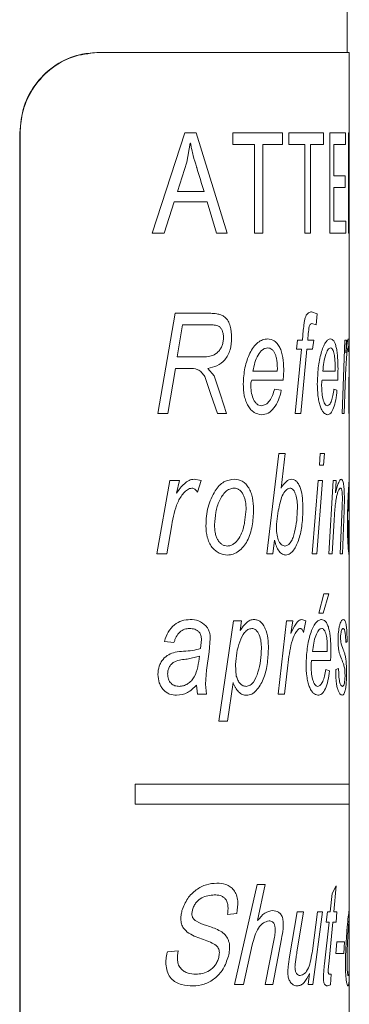
# Model space of a CAD drawing. Units: millimetres. Extents: x -613 to 905, y -931 to 1181.
# Drawn here: x 68 to 76, y -223 to -198 of the extents above; entities that cross this region are included whole.
import ezdxf

# ---------------------------------------------------------------- set-up
doc = ezdxf.new("R2010")
doc.units = ezdxf.units.MM

msp = doc.modelspace()

# ---------------------------------------------------------------- linework, layer by layer
at = {"color": 7, "linetype": 'Continuous', "lineweight": 18}
for p, q in [((75.745, -199.274), (75.745, -114.343)), ((69.499, -199.274), (69.509, -199.274)), ((69.509, -199.274), (75.795, -199.274)), ((75.795, -201.786), (75.795, -199.274)), ((67.591, -201.274), (67.581, -201.274)), ((67.581, -237.274), (67.581, -201.274)), ((67.591, -237.274), (67.591, -201.274)), ((70.884, -203.774), (71.696, -201.274)), ((71.696, -201.274), (71.979, -201.274)), ((71.979, -201.274), (72.755, -203.774)), ((72.894, -201.566), (72.894, -201.274)), ((72.894, -201.274), (74.127, -201.274)), ((74.127, -201.274), (74.127, -201.566)), ((74.289, -201.566), (74.289, -201.274)), ((74.289, -201.274), (75.152, -201.274)), ((75.152, -201.274), (75.152, -201.566)), ((75.314, -201.274), (75.703, -201.274)), ((75.314, -203.774), (75.314, -201.274)), ((75.703, -201.274), (75.703, -201.566)), ((75.772, -201.274), (75.789, -201.274)), ((75.772, -203.774), (75.772, -201.274)), ((75.789, -201.274), (75.78, -201.786)), ((71.831, -201.535), (71.747, -202.004)), ((71.831, -201.535), (71.837, -201.535)), ((72.894, -201.566), (73.435, -201.566)), ((73.435, -203.774), (73.435, -201.566)), ((73.638, -201.566), (73.638, -203.774)), ((73.638, -201.566), (74.127, -201.566)), ((74.289, -201.566), (74.684, -201.566)), ((74.684, -203.774), (74.684, -201.566)), ((74.826, -201.566), (74.826, -203.774)), ((74.826, -201.566), (75.152, -201.566)), ((75.407, -201.566), (75.407, -202.345)), ((75.407, -201.566), (75.703, -201.566)), ((75.779, -202.364), (75.789, -201.825)), ((75.789, -201.825), (75.789, -203.774)), ((75.789, -201.825), (75.789, -201.825)), ((75.795, -202.364), (75.795, -201.786)), ((71.747, -202.004), (71.516, -202.735)), ((75.407, -202.345), (75.69, -202.345)), ((75.69, -202.345), (75.69, -202.638)), ((75.795, -206.447), (75.795, -202.364)), ((71.516, -202.735), (72.174, -202.735)), ((75.407, -202.638), (75.407, -203.482)), ((75.407, -202.638), (75.69, -202.638)), ((71.433, -202.995), (71.18, -203.774)), ((71.433, -202.995), (72.253, -202.995)), ((72.483, -203.774), (72.253, -202.995)), ((75.407, -203.482), (75.712, -203.482)), ((75.712, -203.482), (75.712, -203.774)), ((70.884, -203.774), (71.18, -203.774)), ((72.483, -203.774), (72.755, -203.774)), ((73.435, -203.774), (73.638, -203.774)), ((74.684, -203.774), (74.826, -203.774)), ((75.314, -203.774), (75.712, -203.774)), ((75.772, -203.774), (75.789, -203.774)), ((71.026, -208.274), (71.452, -205.774)), ((71.452, -205.774), (72.274, -205.774)), ((74.856, -205.742), (74.992, -205.793)), ((74.992, -205.793), (74.97, -206.06)), ((71.641, -206.062), (71.509, -206.864)), ((71.641, -206.062), (72.309, -206.062)), ((74.97, -206.06), (74.865, -206.03)), ((74.626, -206.447), (74.649, -206.199)), ((74.773, -206.284), (74.759, -206.447)), ((74.477, -206.671), (74.508, -206.447)), ((74.508, -206.447), (74.626, -206.447)), ((74.759, -206.447), (74.908, -206.447)), ((74.908, -206.447), (74.881, -206.671)), ((75.621, -208.274), (75.684, -206.447)), ((75.684, -206.447), (75.723, -206.447)), ((75.723, -206.447), (75.712, -206.761)), ((75.767, -206.415), (75.781, -206.447)), ((75.781, -206.447), (75.774, -206.736)), ((75.785, -208.274), (75.794, -206.447)), ((75.794, -206.447), (75.795, -206.447)), ((75.795, -207.502), (75.795, -206.447)), ((74.445, -208.274), (74.6, -206.671)), ((74.477, -206.671), (74.6, -206.671)), ((74.734, -206.671), (74.587, -208.274)), ((74.734, -206.671), (74.881, -206.671)), ((71.509, -206.864), (71.899, -206.864)), ((71.899, -206.864), (72.24, -206.864)), ((71.46, -207.152), (71.272, -208.274)), ((71.46, -207.152), (71.795, -207.152)), ((72.27, -207.152), (72.425, -207.339)), ((73.393, -207.216), (74.001, -207.216)), ((74.001, -207.216), (74.002, -207.144)), ((75.134, -207.216), (75.442, -207.216)), ((75.442, -207.216), (75.443, -207.144)), ((72.348, -207.798), (72.194, -207.351)), ((72.425, -207.339), (72.584, -207.81)), ((73.362, -207.441), (74.148, -207.441)), ((75.117, -207.441), (75.508, -207.441)), ((75.795, -207.502), (75.794, -208.274)), ((75.795, -209.917), (75.795, -207.502)), ((73.934, -207.665), (74.101, -207.697)), ((75.411, -207.665), (75.488, -207.697)), ((75.693, -207.557), (75.671, -208.274)), ((72.51, -208.274), (72.348, -207.798)), ((72.584, -207.81), (72.737, -208.274)), ((71.026, -208.274), (71.272, -208.274)), ((72.51, -208.274), (72.737, -208.274)), ((74.445, -208.274), (74.587, -208.274)), ((75.621, -208.274), (75.671, -208.274)), ((75.785, -208.274), (75.794, -208.274)), ((73.737, -211.774), (74.035, -209.274)), ((74.035, -209.274), (74.195, -209.274)), ((74.195, -209.274), (74.093, -210.135)), ((75.049, -209.562), (75.071, -209.274)), ((75.071, -209.274), (75.175, -209.274)), ((75.175, -209.274), (75.155, -209.562)), ((75.049, -209.562), (75.155, -209.562)), ((70.999, -211.774), (71.32, -209.947)), ((71.32, -209.947), (71.56, -209.947)), ((71.56, -209.947), (71.489, -210.261)), ((71.931, -209.915), (72.105, -209.947)), ((72.105, -209.947), (72.008, -210.236)), ((74.87, -211.774), (75.019, -209.947)), ((75.127, -209.947), (74.988, -211.774)), ((75.019, -209.947), (75.127, -209.947)), ((75.283, -211.774), (75.393, -209.947)), ((75.393, -209.947), (75.47, -209.947)), ((75.47, -209.947), (75.454, -210.258)), ((75.795, -210.14), (75.795, -209.915)), ((75.795, -210.716), (75.795, -210.139)), ((75.616, -210.6), (75.622, -210.347)), ((75.672, -210.38), (75.665, -210.693)), ((73.187, -210.996), (73.223, -210.666)), ((74.025, -210.703), (73.984, -211.034)), ((75.567, -211.774), (75.616, -210.6)), ((75.665, -210.693), (75.624, -211.774)), ((75.777, -210.716), (75.795, -210.716)), ((75.795, -210.941), (75.795, -210.716)), ((75.418, -210.939), (75.371, -211.774)), ((75.774, -210.941), (75.795, -210.941)), ((75.795, -211.497), (75.795, -210.941)), ((71.37, -211.057), (71.245, -211.774)), ((73.984, -211.034), (73.977, -211.089)), ((73.934, -211.437), (73.891, -211.774)), ((75.795, -211.767), (75.795, -211.497)), ((70.999, -211.774), (71.245, -211.774)), ((73.737, -211.774), (73.891, -211.774)), ((74.87, -211.774), (74.988, -211.774)), ((75.283, -211.774), (75.371, -211.774)), ((75.567, -211.774), (75.624, -211.774)), ((75.795, -211.767), (75.791, -211.806)), ((75.795, -217.524), (75.795, -211.767)), ((75.035, -213.255), (75.162, -212.774)), ((75.288, -212.774), (75.14, -213.255)), ((75.162, -212.774), (75.288, -212.774)), ((74.61, -213.415), (74.712, -213.447)), ((75.035, -213.255), (75.14, -213.255)), ((72.546, -215.947), (72.911, -213.447)), ((72.911, -213.447), (73.111, -213.447)), ((73.111, -213.447), (73.076, -213.685)), ((74.022, -215.274), (74.232, -213.447)), ((74.232, -213.447), (74.384, -213.447)), ((74.384, -213.447), (74.339, -213.761)), ((74.712, -213.447), (74.656, -213.736)), ((72.089, -214.137), (72.112, -213.912)), ((72.33, -213.887), (72.303, -214.225)), ((71.426, -213.992), (71.188, -213.96)), ((75.247, -214.216), (75.247, -214.144)), ((75.593, -214.022), (75.643, -214.161)), ((75.74, -213.96), (75.706, -213.992)), ((72.06, -214.333), (71.758, -214.402)), ((72.303, -214.225), (72.24, -214.677)), ((74.877, -214.216), (75.247, -214.216)), ((72.959, -214.536), (72.979, -214.827)), ((74.263, -214.557), (74.183, -215.274)), ((74.856, -214.441), (75.329, -214.441)), ((75.208, -214.665), (75.303, -214.697)), ((75.46, -214.665), (75.529, -214.633)), ((72.24, -214.677), (72.209, -215.028)), ((72.01, -215.274), (71.988, -215.051)), ((72.209, -215.028), (72.233, -215.274)), ((72.898, -214.986), (72.757, -215.947)), ((72.01, -215.274), (72.233, -215.274)), ((74.022, -215.274), (74.183, -215.274)), ((72.546, -215.947), (72.757, -215.947)), ((70.458, -217.524), (70.458, -218.024)), ((70.458, -217.524), (75.795, -217.524)), ((75.795, -218.024), (75.795, -217.524)), ((70.458, -218.024), (75.795, -218.024)), ((75.795, -220.687), (75.795, -218.024)), ((72.936, -222.524), (73.498, -220.024)), ((73.498, -220.024), (73.698, -220.024)), ((73.698, -220.024), (73.51, -220.921)), ((75.365, -220.246), (75.47, -220.056)), ((75.47, -220.056), (75.412, -220.706)), ((75.32, -220.706), (75.365, -220.246)), ((72.99, -220.745), (72.758, -220.771)), ((74.306, -221.827), (74.498, -220.706)), ((74.651, -220.706), (74.489, -221.712)), ((74.498, -220.706), (74.651, -220.706)), ((74.875, -221.676), (75.006, -220.706)), ((75.126, -220.706), (74.89, -222.524)), ((75.006, -220.706), (75.126, -220.706)), ((75.22, -220.966), (75.249, -220.706)), ((75.249, -220.706), (75.32, -220.706)), ((75.412, -220.706), (75.487, -220.706)), ((75.487, -220.706), (75.465, -220.966)), ((75.793, -220.673), (75.795, -220.687)), ((75.795, -221.026), (75.795, -220.673)), ((75.178, -222.004), (75.293, -220.966)), ((75.22, -220.966), (75.293, -220.966)), ((75.388, -220.966), (75.283, -222.016)), ((75.388, -220.966), (75.465, -220.966)), ((75.795, -221.7), (75.795, -221.026)), ((73.378, -221.532), (73.157, -222.524)), ((73.695, -222.524), (73.925, -221.378)), ((74.107, -221.378), (73.887, -222.524)), ((75.458, -221.745), (75.482, -221.453)), ((75.482, -221.453), (75.675, -221.453)), ((75.675, -221.453), (75.66, -221.745)), ((71.26, -221.707), (71.534, -221.68)), ((75.458, -221.745), (75.66, -221.745)), ((75.795, -222.207), (75.795, -221.7)), ((74.766, -222.524), (74.807, -222.248)), ((74.803, -222.248), (74.807, -222.248)), ((75.306, -222.264), (75.343, -222.264)), ((75.343, -222.264), (75.328, -222.53)), ((75.795, -227.706), (75.795, -222.207)), ((72.936, -222.524), (73.157, -222.524)), ((73.695, -222.524), (73.887, -222.524)), ((74.766, -222.524), (74.89, -222.524)), ((75.328, -222.53), (75.255, -222.556))]:
    msp.add_line(p, q, dxfattribs=at)
for points, knots in [([(67.581, -201.274), (67.602, -201.049), (67.646, -200.6), (67.982, -200.001), (68.47, -199.55), (69.008, -199.309), (69.356, -199.284), (69.499, -199.274)], [0, 0, 0, 0, 0.213795, 0.4276, 0.64104, 0.853078, 1, 1, 1, 1]), ([(69.509, -199.274), (69.301, -199.295), (68.884, -199.338), (68.31, -199.675), (67.87, -200.176), (67.627, -200.739), (67.601, -201.118), (67.591, -201.274)], [0, 0, 0, 0, 0.213552, 0.427218, 0.638813, 0.851282, 1, 1, 1, 1]), ([(72.174, -202.735), (72.113, -202.537), (72.051, -202.334), (71.962, -202.036), (71.914, -201.889), (71.874, -201.723), (71.853, -201.62), (71.843, -201.568), (71.837, -201.535)], [0, 0, 0, 0, 0.500009, 0.513698, 0.750015, 0.874995, 0.920006, 1, 1, 1, 1]), ([(72.274, -205.774), (72.297, -205.774), (72.371, -205.775), (72.48, -205.785), (72.598, -205.812), (72.698, -205.866), (72.777, -205.966), (72.851, -206.136), (72.858, -206.284), (72.863, -206.384)], [0, 0, 0, 0, 0.079475, 0.250758, 0.376057, 0.501003, 0.625866, 0.750869, 1, 1, 1, 1]), ([(74.649, -206.199), (74.655, -206.138), (74.665, -206.048), (74.683, -205.931), (74.707, -205.854), (74.74, -205.797), (74.79, -205.748), (74.83, -205.744), (74.856, -205.742)], [0, 0, 0, 0, 0.25044, 0.37561, 0.500286, 0.626015, 0.750189, 1, 1, 1, 1]), ([(72.659, -206.378), (72.658, -206.351), (72.656, -206.296), (72.634, -206.217), (72.599, -206.15), (72.533, -206.085), (72.451, -206.07), (72.384, -206.064), (72.343, -206.063), (72.322, -206.063), (72.309, -206.062)], [0, 0, 0, 0, 0.125133, 0.250148, 0.377724, 0.499985, 0.749229, 0.874608, 0.917619, 1, 1, 1, 1]), ([(74.865, -206.03), (74.852, -206.033), (74.833, -206.036), (74.809, -206.067), (74.786, -206.145), (74.779, -206.222), (74.773, -206.284)], [0, 0, 0, 0, 0.2495121, 0.3744744, 0.4994865, 1, 1, 1, 1]), ([(72.24, -206.864), (72.292, -206.855), (72.395, -206.837), (72.512, -206.76), (72.586, -206.665), (72.627, -206.578), (72.655, -206.481), (72.658, -206.412), (72.659, -206.378)], [0, 0, 0, 0, 0.252137, 0.501328, 0.624572, 0.751196, 0.875642, 1, 1, 1, 1]), ([(72.863, -206.384), (72.857, -206.488), (72.847, -206.645), (72.771, -206.826), (72.671, -206.979), (72.499, -207.098), (72.347, -207.134), (72.27, -207.152)], [0, 0, 0, 0, 0.249308, 0.374551, 0.499763, 0.749375, 1, 1, 1, 1]), ([(73.151, -207.539), (73.16, -207.403), (73.178, -207.129), (73.285, -206.818), (73.405, -206.615), (73.515, -206.502), (73.635, -206.428), (73.718, -206.419), (73.759, -206.415)], [0, 0, 0, 0, 0.249709, 0.499517, 0.625272, 0.749771, 0.874888, 1, 1, 1, 1]), ([(73.759, -206.415), (73.816, -206.423), (73.903, -206.435), (74.001, -206.527), (74.063, -206.623), (74.11, -206.742), (74.153, -206.922), (74.158, -207.07), (74.161, -207.167)], [0, 0, 0, 0, 0.249415, 0.373488, 0.499702, 0.623057, 0.750087, 1, 1, 1, 1]), ([(74.998, -207.539), (75.003, -207.403), (75.013, -207.129), (75.075, -206.818), (75.141, -206.615), (75.2, -206.502), (75.264, -206.428), (75.305, -206.419), (75.326, -206.415)], [0, 0, 0, 0, 0.249709, 0.499517, 0.625272, 0.74977, 0.874888, 1, 1, 1, 1]), ([(75.326, -206.415), (75.355, -206.423), (75.397, -206.435), (75.443, -206.527), (75.471, -206.623), (75.492, -206.742), (75.51, -206.922), (75.512, -207.07), (75.514, -207.167)], [0, 0, 0, 0, 0.249415, 0.373488, 0.499702, 0.623057, 0.750087, 1, 1, 1, 1]), ([(75.712, -206.761), (75.721, -206.678), (75.735, -206.554), (75.754, -206.434), (75.763, -206.421), (75.767, -206.415)], [0, 0, 0, 0, 0.5004433, 0.750486, 1, 1, 1, 1]), ([(73.764, -206.639), (73.741, -206.642), (73.696, -206.646), (73.61, -206.698), (73.516, -206.812), (73.437, -207.003), (73.408, -207.145), (73.393, -207.216)], [0, 0, 0, 0, 0.1251253, 0.2502463, 0.4996412, 0.7495483, 1, 1, 1, 1]), ([(74.002, -207.144), (74, -207.083), (73.998, -206.99), (73.976, -206.873), (73.949, -206.793), (73.914, -206.726), (73.869, -206.675), (73.818, -206.644), (73.782, -206.641), (73.764, -206.639)], [0, 0, 0, 0, 0.249947, 0.378856, 0.500058, 0.626615, 0.749991, 0.874965, 1, 1, 1, 1]), ([(75.329, -206.639), (75.317, -206.642), (75.295, -206.646), (75.251, -206.698), (75.201, -206.812), (75.158, -207.003), (75.142, -207.145), (75.134, -207.216)], [0, 0, 0, 0, 0.125125, 0.250246, 0.499641, 0.749548, 1, 1, 1, 1]), ([(75.443, -207.144), (75.442, -207.083), (75.441, -206.99), (75.431, -206.873), (75.419, -206.793), (75.402, -206.726), (75.38, -206.675), (75.356, -206.644), (75.338, -206.641), (75.329, -206.639)], [0, 0, 0, 0, 0.2499466, 0.3788562, 0.5000581, 0.6266154, 0.7499911, 0.8749653, 1, 1, 1, 1]), ([(75.762, -206.639), (75.76, -206.641), (75.756, -206.646), (75.747, -206.685), (75.733, -206.788), (75.709, -207.072), (75.699, -207.363), (75.693, -207.557)], [0, 0, 0, 0, 0.062538, 0.125151, 0.250263, 0.499683, 1, 1, 1, 1]), ([(75.774, -206.736), (75.773, -206.711), (75.77, -206.673), (75.766, -206.643), (75.763, -206.641), (75.762, -206.639)], [0, 0, 0, 0, 0.49942, 0.74957, 1, 1, 1, 1]), ([(72.194, -207.351), (72.169, -207.317), (72.118, -207.248), (71.987, -207.151), (71.872, -207.152), (71.795, -207.152)], [0, 0, 0, 0, 0.250581, 0.500208, 1, 1, 1, 1]), ([(74.161, -207.167), (74.16, -207.213), (74.159, -207.305), (74.152, -207.395), (74.148, -207.441)], [0, 0, 0, 0, 0.499998, 1, 1, 1, 1]), ([(75.514, -207.167), (75.513, -207.213), (75.513, -207.305), (75.51, -207.395), (75.508, -207.441)], [0, 0, 0, 0, 0.499998, 1, 1, 1, 1]), ([(73.607, -208.306), (73.545, -208.296), (73.454, -208.281), (73.341, -208.187), (73.27, -208.09), (73.214, -207.969), (73.163, -207.787), (73.156, -207.638), (73.151, -207.539)], [0, 0, 0, 0, 0.249327, 0.3745388, 0.4996523, 0.621257, 0.7500511, 1, 1, 1, 1]), ([(73.362, -207.441), (73.356, -207.456), (73.345, -207.487), (73.342, -207.522), (73.341, -207.54)], [0, 0, 0, 0, 0.500791, 1, 1, 1, 1]), ([(73.341, -207.54), (73.343, -207.603), (73.346, -207.73), (73.384, -207.883), (73.437, -207.98), (73.485, -208.039), (73.541, -208.076), (73.58, -208.08), (73.6, -208.082)], [0, 0, 0, 0, 0.250304, 0.49971, 0.624656, 0.752638, 0.874837, 1, 1, 1, 1]), ([(75.248, -208.306), (75.216, -208.296), (75.168, -208.281), (75.106, -208.187), (75.065, -208.09), (75.034, -207.969), (75.005, -207.787), (75.001, -207.638), (74.998, -207.539)], [0, 0, 0, 0, 0.249327, 0.374539, 0.499652, 0.621257, 0.750051, 1, 1, 1, 1]), ([(75.117, -207.441), (75.114, -207.456), (75.108, -207.487), (75.106, -207.522), (75.105, -207.54)], [0, 0, 0, 0, 0.50079, 1, 1, 1, 1]), ([(75.105, -207.54), (75.106, -207.603), (75.108, -207.73), (75.129, -207.883), (75.158, -207.98), (75.184, -208.039), (75.214, -208.076), (75.235, -208.08), (75.245, -208.082)], [0, 0, 0, 0, 0.250303, 0.49971, 0.624656, 0.752638, 0.874837, 1, 1, 1, 1]), ([(73.6, -208.082), (73.638, -208.074), (73.713, -208.06), (73.81, -207.964), (73.887, -207.831), (73.918, -207.72), (73.934, -207.665)], [0, 0, 0, 0, 0.249504, 0.499601, 0.750534, 1, 1, 1, 1]), ([(74.101, -207.697), (74.08, -207.781), (74.038, -207.951), (73.922, -208.145), (73.777, -208.285), (73.663, -208.299), (73.607, -208.306)], [0, 0, 0, 0, 0.2466608, 0.5001196, 0.7499484, 1, 1, 1, 1]), ([(75.245, -208.082), (75.265, -208.074), (75.304, -208.06), (75.352, -207.964), (75.389, -207.831), (75.404, -207.72), (75.411, -207.665)], [0, 0, 0, 0, 0.249504, 0.499601, 0.750534, 1, 1, 1, 1]), ([(75.488, -207.697), (75.478, -207.781), (75.46, -207.951), (75.406, -208.145), (75.336, -208.285), (75.278, -208.299), (75.248, -208.306)], [0, 0, 0, 0, 0.246661, 0.50012, 0.749949, 1, 1, 1, 1]), ([(71.489, -210.261), (71.55, -210.178), (71.642, -210.054), (71.798, -209.934), (71.887, -209.921), (71.931, -209.915)], [0, 0, 0, 0, 0.5004434, 0.7504854, 1, 1, 1, 1]), ([(72.452, -210.202), (72.484, -210.157), (72.549, -210.069), (72.71, -209.944), (72.842, -209.927), (72.93, -209.915)], [0, 0, 0, 0, 0.250626, 0.501107, 1, 1, 1, 1]), ([(72.93, -209.915), (72.998, -209.923), (73.099, -209.935), (73.216, -210.028), (73.29, -210.124), (73.347, -210.244), (73.4, -210.424), (73.406, -210.572), (73.41, -210.671)], [0, 0, 0, 0, 0.249443, 0.373753, 0.499746, 0.624903, 0.750105, 1, 1, 1, 1]), ([(74.093, -210.135), (74.133, -210.077), (74.194, -209.989), (74.287, -209.924), (74.335, -209.918), (74.359, -209.915)], [0, 0, 0, 0, 0.499894, 0.749972, 1, 1, 1, 1]), ([(74.359, -209.915), (74.381, -209.918), (74.426, -209.923), (74.487, -209.971), (74.54, -210.048), (74.595, -210.18), (74.634, -210.39), (74.638, -210.566), (74.64, -210.654)], [0, 0, 0, 0, 0.125141, 0.250143, 0.375023, 0.500421, 0.749662, 1, 1, 1, 1]), ([(75.454, -210.258), (75.476, -210.172), (75.509, -210.043), (75.558, -209.932), (75.583, -209.921), (75.595, -209.915)], [0, 0, 0, 0, 0.500145, 0.750227, 1, 1, 1, 1]), ([(75.595, -209.915), (75.607, -209.92), (75.624, -209.926), (75.643, -209.983), (75.654, -210.043), (75.663, -210.116), (75.671, -210.228), (75.672, -210.319), (75.672, -210.38)], [0, 0, 0, 0, 0.249567, 0.376228, 0.499849, 0.623017, 0.750155, 1, 1, 1, 1]), ([(75.749, -211.039), (75.75, -210.903), (75.753, -210.629), (75.767, -210.318), (75.779, -210.115), (75.787, -210.002), (75.793, -209.928), (75.794, -209.919), (75.795, -209.915)], [0, 0, 0, 0, 0.249709, 0.499517, 0.625272, 0.749771, 0.874888, 1, 1, 1, 1]), ([(71.873, -210.139), (71.853, -210.141), (71.814, -210.146), (71.742, -210.185), (71.63, -210.288), (71.461, -210.572), (71.406, -210.863), (71.37, -211.057)], [0, 0, 0, 0, 0.062537, 0.12515, 0.250263, 0.499683, 1, 1, 1, 1]), ([(72.008, -210.236), (71.99, -210.211), (71.962, -210.173), (71.913, -210.143), (71.886, -210.141), (71.873, -210.139)], [0, 0, 0, 0, 0.499419, 0.749568, 1, 1, 1, 1]), ([(72.221, -211.078), (72.228, -210.917), (72.244, -210.596), (72.382, -210.333), (72.452, -210.202)], [0, 0, 0, 0, 0.500653, 1, 1, 1, 1]), ([(72.923, -210.139), (72.886, -210.143), (72.813, -210.151), (72.711, -210.222), (72.625, -210.325), (72.532, -210.491), (72.457, -210.739), (72.443, -210.947), (72.437, -211.052)], [0, 0, 0, 0, 0.12499, 0.249915, 0.375015, 0.500206, 0.749823, 1, 1, 1, 1]), ([(73.223, -210.666), (73.22, -210.601), (73.217, -210.503), (73.187, -210.381), (73.153, -210.298), (73.108, -210.229), (73.053, -210.176), (72.99, -210.144), (72.945, -210.141), (72.923, -210.139)], [0, 0, 0, 0, 0.249862, 0.380276, 0.499953, 0.626122, 0.749988, 0.874974, 1, 1, 1, 1]), ([(74.313, -210.139), (74.295, -210.142), (74.26, -210.147), (74.192, -210.205), (74.093, -210.374), (74.052, -210.571), (74.025, -210.703)], [0, 0, 0, 0, 0.124847, 0.249577, 0.500189, 1, 1, 1, 1]), ([(74.503, -210.638), (74.502, -210.579), (74.499, -210.462), (74.472, -210.323), (74.435, -210.233), (74.4, -210.179), (74.359, -210.145), (74.329, -210.141), (74.313, -210.139)], [0, 0, 0, 0, 0.250291, 0.499618, 0.624342, 0.75078, 0.8749, 1, 1, 1, 1]), ([(75.577, -210.139), (75.572, -210.14), (75.562, -210.142), (75.542, -210.161), (75.517, -210.208), (75.49, -210.294), (75.465, -210.413), (75.445, -210.569), (75.429, -210.75), (75.421, -210.876), (75.418, -210.939)], [0, 0, 0, 0, 0.062561, 0.125103, 0.249892, 0.374821, 0.499718, 0.660197, 0.831662, 1, 1, 1, 1]), ([(75.622, -210.347), (75.622, -210.317), (75.621, -210.273), (75.616, -210.221), (75.61, -210.189), (75.603, -210.165), (75.592, -210.143), (75.583, -210.141), (75.577, -210.139)], [0, 0, 0, 0, 0.249335, 0.374119, 0.4996692, 0.620783, 0.7499571, 1, 1, 1, 1]), ([(75.795, -210.139), (75.795, -210.142), (75.794, -210.146), (75.792, -210.198), (75.787, -210.312), (75.781, -210.503), (75.779, -210.645), (75.777, -210.716)], [0, 0, 0, 0, 0.125125, 0.250246, 0.499641, 0.749548, 1, 1, 1, 1]), ([(73.41, -210.671), (73.403, -210.81), (73.389, -211.086), (73.287, -211.404), (73.159, -211.605), (73.04, -211.715), (72.905, -211.792), (72.807, -211.801), (72.758, -211.806)], [0, 0, 0, 0, 0.249908, 0.499393, 0.622318, 0.7497, 0.874873, 1, 1, 1, 1]), ([(74.192, -211.582), (74.219, -211.576), (74.274, -211.565), (74.343, -211.483), (74.396, -211.369), (74.447, -211.19), (74.49, -210.945), (74.499, -210.74), (74.503, -210.638)], [0, 0, 0, 0, 0.124673, 0.24946, 0.372772, 0.499603, 0.749914, 1, 1, 1, 1]), ([(74.64, -210.654), (74.635, -210.786), (74.627, -211.049), (74.55, -211.414), (74.439, -211.658), (74.32, -211.784), (74.251, -211.799), (74.216, -211.806)], [0, 0, 0, 0, 0.250271, 0.500412, 0.749861, 0.87557, 1, 1, 1, 1]), ([(75.774, -210.941), (75.774, -210.956), (75.773, -210.987), (75.772, -211.022), (75.772, -211.04)], [0, 0, 0, 0, 0.50079, 1, 1, 1, 1]), ([(72.758, -211.806), (72.689, -211.798), (72.584, -211.785), (72.455, -211.7), (72.369, -211.612), (72.301, -211.497), (72.235, -211.322), (72.227, -211.176), (72.221, -211.078)], [0, 0, 0, 0, 0.2496103, 0.3748448, 0.5000189, 0.6251791, 0.7503634, 1, 1, 1, 1]), ([(72.437, -211.052), (72.439, -211.117), (72.442, -211.216), (72.473, -211.34), (72.51, -211.424), (72.561, -211.493), (72.621, -211.546), (72.688, -211.577), (72.734, -211.58), (72.757, -211.582)], [0, 0, 0, 0, 0.249977, 0.379063, 0.500042, 0.626551, 0.749877, 0.875492, 1, 1, 1, 1]), ([(72.757, -211.582), (72.784, -211.579), (72.838, -211.574), (72.94, -211.522), (73.045, -211.402), (73.12, -211.244), (73.163, -211.105), (73.179, -211.033), (73.187, -210.996)], [0, 0, 0, 0, 0.125084, 0.250232, 0.499434, 0.749388, 0.874664, 1, 1, 1, 1]), ([(73.977, -211.089), (73.978, -211.148), (73.981, -211.266), (74.014, -211.407), (74.058, -211.495), (74.099, -211.545), (74.144, -211.577), (74.176, -211.58), (74.192, -211.582)], [0, 0, 0, 0, 0.250223, 0.499502, 0.62559, 0.751368, 0.87461, 1, 1, 1, 1]), ([(75.791, -211.806), (75.788, -211.796), (75.783, -211.781), (75.772, -211.687), (75.765, -211.59), (75.758, -211.469), (75.751, -211.287), (75.75, -211.138), (75.749, -211.039)], [0, 0, 0, 0, 0.249327, 0.374539, 0.499652, 0.621257, 0.750051, 1, 1, 1, 1]), ([(75.772, -211.04), (75.772, -211.103), (75.773, -211.23), (75.777, -211.383), (75.781, -211.48), (75.785, -211.539), (75.788, -211.576), (75.79, -211.58), (75.791, -211.582)], [0, 0, 0, 0, 0.2503034, 0.4997097, 0.6246559, 0.7526382, 0.874837, 1, 1, 1, 1]), ([(74.216, -211.806), (74.186, -211.802), (74.126, -211.793), (74.041, -211.715), (73.986, -211.611), (73.953, -211.515), (73.94, -211.463), (73.934, -211.437)], [0, 0, 0, 0, 0.249897, 0.49947, 0.749258, 0.874576, 1, 1, 1, 1]), ([(75.791, -211.582), (75.793, -211.576), (75.795, -211.567), (75.794, -211.516), (75.794, -211.497)], [0, 0, 0, 0, 0.639947, 1, 1, 1, 1]), ([(71.188, -213.96), (71.216, -213.88), (71.272, -213.721), (71.428, -213.536), (71.623, -213.429), (71.76, -213.42), (71.828, -213.415)], [0, 0, 0, 0, 0.250172, 0.499848, 0.749587, 1, 1, 1, 1]), ([(71.828, -213.415), (71.901, -213.419), (72.045, -213.426), (72.163, -213.526), (72.222, -213.576)], [0, 0, 0, 0, 0.501097, 1, 1, 1, 1]), ([(73.076, -213.685), (73.126, -213.616), (73.202, -213.511), (73.326, -213.426), (73.391, -213.419), (73.424, -213.415)], [0, 0, 0, 0, 0.500075, 0.750062, 1, 1, 1, 1]), ([(73.424, -213.415), (73.451, -213.417), (73.507, -213.422), (73.584, -213.469), (73.65, -213.544), (73.721, -213.674), (73.772, -213.882), (73.777, -214.056), (73.779, -214.143)], [0, 0, 0, 0, 0.125155, 0.250224, 0.373646, 0.500512, 0.749763, 1, 1, 1, 1]), ([(74.339, -213.761), (74.377, -213.678), (74.435, -213.554), (74.531, -213.434), (74.584, -213.421), (74.61, -213.415)], [0, 0, 0, 0, 0.500444, 0.750486, 1, 1, 1, 1]), ([(74.718, -214.539), (74.724, -214.403), (74.736, -214.129), (74.807, -213.818), (74.884, -213.615), (74.954, -213.502), (75.03, -213.428), (75.08, -213.419), (75.105, -213.415)], [0, 0, 0, 0, 0.249709, 0.499518, 0.625267, 0.74977, 0.874888, 1, 1, 1, 1]), ([(75.105, -213.415), (75.139, -213.423), (75.191, -213.435), (75.247, -213.527), (75.282, -213.623), (75.308, -213.742), (75.332, -213.922), (75.334, -214.07), (75.336, -214.167)], [0, 0, 0, 0, 0.249416, 0.373488, 0.499702, 0.623057, 0.750087, 1, 1, 1, 1]), ([(75.515, -213.934), (75.515, -213.896), (75.516, -213.818), (75.526, -213.709), (75.541, -213.614), (75.566, -213.509), (75.603, -213.427), (75.631, -213.419), (75.644, -213.415)], [0, 0, 0, 0, 0.124678, 0.251021, 0.37447, 0.500591, 0.749778, 1, 1, 1, 1]), ([(75.644, -213.415), (75.658, -213.419), (75.685, -213.426), (75.711, -213.504), (75.726, -213.614), (75.734, -213.717), (75.739, -213.835), (75.74, -213.918), (75.74, -213.96)], [0, 0, 0, 0, 0.250334, 0.499556, 0.624666, 0.749709, 0.874786, 1, 1, 1, 1]), ([(71.815, -213.639), (71.772, -213.643), (71.687, -213.649), (71.566, -213.72), (71.491, -213.821), (71.448, -213.916), (71.433, -213.967), (71.426, -213.992)], [0, 0, 0, 0, 0.2501851, 0.4995912, 0.7492087, 0.8745594, 1, 1, 1, 1]), ([(72.053, -213.731), (72.036, -213.715), (72.002, -213.682), (71.922, -213.647), (71.858, -213.642), (71.815, -213.639)], [0, 0, 0, 0, 0.2499642, 0.5001447, 1, 1, 1, 1]), ([(72.222, -213.576), (72.238, -213.596), (72.271, -213.636), (72.306, -213.714), (72.327, -213.799), (72.329, -213.858), (72.33, -213.887)], [0, 0, 0, 0, 0.250122, 0.500095, 0.75296, 1, 1, 1, 1]), ([(73.362, -213.639), (73.33, -213.645), (73.267, -213.655), (73.155, -213.765), (73.057, -213.968), (72.982, -214.243), (72.967, -214.439), (72.959, -214.536)], [0, 0, 0, 0, 0.124758, 0.249714, 0.499278, 0.749754, 1, 1, 1, 1]), ([(73.604, -214.138), (73.603, -214.079), (73.599, -213.961), (73.565, -213.821), (73.516, -213.731), (73.472, -213.679), (73.419, -213.645), (73.381, -213.641), (73.362, -213.639)], [0, 0, 0, 0, 0.250241, 0.499588, 0.626896, 0.74988, 0.87492, 1, 1, 1, 1]), ([(74.575, -213.639), (74.563, -213.641), (74.54, -213.646), (74.496, -213.685), (74.427, -213.788), (74.322, -214.072), (74.287, -214.363), (74.263, -214.557)], [0, 0, 0, 0, 0.062538, 0.125151, 0.250263, 0.499683, 1, 1, 1, 1]), ([(74.656, -213.736), (74.645, -213.711), (74.629, -213.673), (74.599, -213.643), (74.583, -213.641), (74.575, -213.639)], [0, 0, 0, 0, 0.4994206, 0.7495694, 1, 1, 1, 1]), ([(75.108, -213.639), (75.094, -213.642), (75.067, -213.646), (75.014, -213.698), (74.955, -213.812), (74.905, -214.003), (74.886, -214.145), (74.877, -214.216)], [0, 0, 0, 0, 0.125125, 0.250246, 0.499641, 0.749548, 1, 1, 1, 1]), ([(75.247, -214.144), (75.246, -214.083), (75.245, -213.99), (75.233, -213.873), (75.217, -213.793), (75.197, -213.726), (75.171, -213.675), (75.14, -213.644), (75.118, -213.641), (75.108, -213.639)], [0, 0, 0, 0, 0.249947, 0.378856, 0.500058, 0.626615, 0.749991, 0.874966, 1, 1, 1, 1]), ([(75.642, -213.639), (75.635, -213.641), (75.622, -213.644), (75.604, -213.678), (75.592, -213.723), (75.585, -213.766), (75.579, -213.815), (75.578, -213.853), (75.577, -213.871)], [0, 0, 0, 0, 0.2502778, 0.4998258, 0.6291823, 0.7514897, 0.8770827, 1, 1, 1, 1]), ([(75.706, -213.992), (75.706, -213.94), (75.704, -213.862), (75.696, -213.774), (75.688, -213.719), (75.679, -213.68), (75.663, -213.646), (75.65, -213.642), (75.642, -213.639)], [0, 0, 0, 0, 0.249188, 0.373195, 0.499408, 0.624545, 0.749745, 1, 1, 1, 1]), ([(72.112, -213.912), (72.109, -213.878), (72.106, -213.827), (72.081, -213.767), (72.062, -213.743), (72.053, -213.731)], [0, 0, 0, 0, 0.498841, 0.749285, 1, 1, 1, 1]), ([(75.566, -214.314), (75.559, -214.292), (75.545, -214.249), (75.528, -214.159), (75.519, -214.069), (75.515, -213.993), (75.515, -213.954), (75.515, -213.934)], [0, 0, 0, 0, 0.250284, 0.500104, 0.749615, 0.874788, 1, 1, 1, 1]), ([(75.577, -213.871), (75.578, -213.886), (75.578, -213.915), (75.582, -213.956), (75.587, -213.992), (75.591, -214.012), (75.593, -214.022)], [0, 0, 0, 0, 0.250144, 0.499855, 0.749725, 1, 1, 1, 1]), ([(71.457, -214.231), (71.526, -214.221), (71.67, -214.2), (71.884, -214.2), (72.022, -214.158), (72.089, -214.137)], [0, 0, 0, 0, 0.317486, 0.668162, 1, 1, 1, 1]), ([(73.225, -215.082), (73.259, -215.077), (73.326, -215.066), (73.438, -214.95), (73.523, -214.73), (73.591, -214.443), (73.6, -214.239), (73.604, -214.138)], [0, 0, 0, 0, 0.124818, 0.249652, 0.499039, 0.749604, 1, 1, 1, 1]), ([(73.779, -214.143), (73.773, -214.276), (73.762, -214.543), (73.661, -214.915), (73.516, -215.159), (73.365, -215.287), (73.277, -215.3), (73.233, -215.306)], [0, 0, 0, 0, 0.250243, 0.500407, 0.749902, 0.87501, 1, 1, 1, 1]), ([(75.336, -214.167), (75.336, -214.213), (75.335, -214.305), (75.331, -214.395), (75.329, -214.441)], [0, 0, 0, 0, 0.499971, 1, 1, 1, 1]), ([(75.643, -214.161), (75.651, -214.184), (75.669, -214.232), (75.692, -214.306), (75.704, -214.376), (75.71, -214.409)], [0, 0, 0, 0, 0.32418, 0.679924, 1, 1, 1, 1]), ([(71.026, -214.785), (71.031, -214.715), (71.039, -214.61), (71.096, -214.488), (71.168, -214.38), (71.292, -214.281), (71.402, -214.248), (71.457, -214.231)], [0, 0, 0, 0, 0.249512, 0.374777, 0.500082, 0.749632, 1, 1, 1, 1]), ([(71.758, -214.402), (71.652, -214.411), (71.517, -214.424), (71.369, -214.512), (71.312, -214.584), (71.282, -214.658), (71.269, -214.722), (71.268, -214.755), (71.267, -214.772)], [0, 0, 0, 0, 0.5001801, 0.6304932, 0.7498595, 0.8747529, 0.9373582, 1, 1, 1, 1]), ([(71.556, -215.082), (71.593, -215.079), (71.666, -215.073), (71.769, -215.022), (71.861, -214.95), (71.959, -214.815), (72.024, -214.6), (72.048, -214.422), (72.06, -214.333)], [0, 0, 0, 0, 0.125078, 0.250141, 0.377604, 0.500177, 0.749537, 1, 1, 1, 1]), ([(75.68, -214.646), (75.672, -214.61), (75.658, -214.537), (75.62, -214.445), (75.587, -214.367), (75.566, -214.314)], [0, 0, 0, 0, 0.249238, 0.499558, 1, 1, 1, 1]), ([(75.71, -214.409), (75.714, -214.459), (75.724, -214.561), (75.726, -214.69), (75.726, -214.755)], [0, 0, 0, 0, 0.499827, 1, 1, 1, 1]), ([(75.012, -215.306), (74.973, -215.296), (74.916, -215.281), (74.843, -215.187), (74.796, -215.09), (74.76, -214.969), (74.726, -214.787), (74.721, -214.638), (74.718, -214.539)], [0, 0, 0, 0, 0.2493269, 0.374539, 0.4996524, 0.6212569, 0.7500511, 1, 1, 1, 1]), ([(74.856, -214.441), (74.853, -214.456), (74.846, -214.487), (74.844, -214.522), (74.843, -214.54)], [0, 0, 0, 0, 0.500726, 1, 1, 1, 1]), ([(74.843, -214.54), (74.844, -214.603), (74.846, -214.73), (74.871, -214.883), (74.905, -214.98), (74.935, -215.039), (74.971, -215.076), (74.995, -215.08), (75.007, -215.082)], [0, 0, 0, 0, 0.250303, 0.49971, 0.624656, 0.752638, 0.874837, 1, 1, 1, 1]), ([(75.007, -215.082), (75.031, -215.074), (75.077, -215.06), (75.135, -214.964), (75.181, -214.831), (75.199, -214.72), (75.208, -214.665)], [0, 0, 0, 0, 0.249504, 0.499601, 0.750534, 1, 1, 1, 1]), ([(75.506, -215.155), (75.497, -215.126), (75.48, -215.067), (75.459, -214.897), (75.46, -214.758), (75.46, -214.665)], [0, 0, 0, 0, 0.250308, 0.500657, 1, 1, 1, 1]), ([(75.529, -214.633), (75.53, -214.694), (75.531, -214.785), (75.541, -214.899), (75.554, -214.969), (75.57, -215.022), (75.593, -215.071), (75.61, -215.077), (75.622, -215.082)], [0, 0, 0, 0, 0.249958, 0.374962, 0.499896, 0.620815, 0.750234, 1, 1, 1, 1]), ([(75.689, -214.801), (75.688, -214.772), (75.687, -214.715), (75.682, -214.669), (75.68, -214.646)], [0, 0, 0, 0, 0.499338, 1, 1, 1, 1]), ([(71.489, -215.306), (71.431, -215.301), (71.343, -215.294), (71.234, -215.234), (71.161, -215.171), (71.101, -215.091), (71.041, -214.965), (71.032, -214.857), (71.026, -214.785)], [0, 0, 0, 0, 0.249861, 0.375078, 0.500285, 0.62569, 0.750747, 1, 1, 1, 1]), ([(71.267, -214.772), (71.271, -214.816), (71.276, -214.883), (71.315, -214.959), (71.352, -215.007), (71.398, -215.044), (71.449, -215.067), (71.502, -215.08), (71.538, -215.081), (71.556, -215.082)], [0, 0, 0, 0, 0.248935, 0.373912, 0.499174, 0.619696, 0.74941, 0.874642, 1, 1, 1, 1]), ([(72.979, -214.827), (72.991, -214.863), (73.014, -214.935), (73.074, -215.018), (73.146, -215.073), (73.199, -215.079), (73.225, -215.082)], [0, 0, 0, 0, 0.249697, 0.500856, 0.750387, 1, 1, 1, 1]), ([(75.303, -214.697), (75.292, -214.781), (75.268, -214.951), (75.202, -215.145), (75.116, -215.285), (75.046, -215.299), (75.012, -215.306)], [0, 0, 0, 0, 0.246661, 0.50012, 0.749949, 1, 1, 1, 1]), ([(75.726, -214.755), (75.726, -214.797), (75.725, -214.882), (75.719, -214.999), (75.709, -215.103), (75.691, -215.208), (75.662, -215.293), (75.632, -215.302), (75.617, -215.306)], [0, 0, 0, 0, 0.124972, 0.250076, 0.375157, 0.500252, 0.749795, 1, 1, 1, 1]), ([(75.622, -215.082), (75.63, -215.08), (75.647, -215.077), (75.665, -215.041), (75.676, -214.986), (75.683, -214.934), (75.688, -214.871), (75.689, -214.825), (75.689, -214.801)], [0, 0, 0, 0, 0.25035, 0.499863, 0.625909, 0.750106, 0.874944, 1, 1, 1, 1]), ([(71.988, -215.051), (71.916, -215.123), (71.772, -215.269), (71.584, -215.294), (71.489, -215.306)], [0, 0, 0, 0, 0.500847, 1, 1, 1, 1]), ([(73.233, -215.306), (73.199, -215.302), (73.13, -215.295), (73.033, -215.225), (72.968, -215.136), (72.925, -215.053), (72.907, -215.008), (72.898, -214.986)], [0, 0, 0, 0, 0.249878, 0.499491, 0.749405, 0.874681, 1, 1, 1, 1]), ([(75.617, -215.306), (75.599, -215.301), (75.562, -215.292), (75.525, -215.201), (75.506, -215.155)], [0, 0, 0, 0, 0.500494, 1, 1, 1, 1]), ([(71.625, -220.678), (71.667, -220.572), (71.75, -220.36), (71.978, -220.146), (72.231, -220.011), (72.406, -219.998), (72.493, -219.992)], [0, 0, 0, 0, 0.249307, 0.499351, 0.749524, 1, 1, 1, 1]), ([(72.493, -219.992), (72.569, -219.996), (72.686, -220.003), (72.827, -220.073), (72.92, -220.16), (72.988, -220.281), (73.03, -220.486), (73.006, -220.641), (72.99, -220.745)], [0, 0, 0, 0, 0.250461, 0.383644, 0.500934, 0.626821, 0.750715, 1, 1, 1, 1]), ([(72.431, -220.284), (72.324, -220.296), (72.163, -220.313), (71.994, -220.446), (71.922, -220.555), (71.9, -220.621), (71.89, -220.654)], [0, 0, 0, 0, 0.499324, 0.749271, 0.874649, 1, 1, 1, 1]), ([(72.758, -220.771), (72.767, -220.704), (72.781, -220.603), (72.757, -220.469), (72.714, -220.387), (72.652, -220.332), (72.558, -220.29), (72.481, -220.286), (72.431, -220.284)], [0, 0, 0, 0, 0.249617, 0.374596, 0.499312, 0.616915, 0.749525, 1, 1, 1, 1]), ([(72.541, -221.846), (72.549, -221.806), (72.561, -221.746), (72.552, -221.664), (72.533, -221.611), (72.48, -221.539), (72.311, -221.442), (72.084, -221.375), (71.842, -221.276), (71.698, -221.173), (71.619, -221.039), (71.593, -220.919), (71.597, -220.817), (71.61, -220.737), (71.62, -220.698), (71.625, -220.678)], [0, 0, 0, 0, 0.062374, 0.094272, 0.124792, 0.152821, 0.249696, 0.500182, 0.625383, 0.750064, 0.812476, 0.874853, 0.937344, 0.96867, 1, 1, 1, 1]), ([(71.89, -220.654), (71.883, -220.683), (71.873, -220.726), (71.873, -220.786), (71.882, -220.829), (71.899, -220.868), (71.933, -220.909), (72.047, -220.986), (72.157, -221.022), (72.245, -221.051)], [0, 0, 0, 0, 0.124953, 0.190091, 0.250023, 0.310985, 0.374861, 0.499856, 1, 1, 1, 1]), ([(73.51, -220.921), (73.569, -220.852), (73.686, -220.714), (73.822, -220.687), (73.89, -220.673)], [0, 0, 0, 0, 0.500732, 1, 1, 1, 1]), ([(73.89, -220.673), (73.939, -220.681), (74.012, -220.692), (74.087, -220.761), (74.12, -220.822), (74.138, -220.877), (74.154, -220.98), (74.145, -221.154), (74.121, -221.297), (74.107, -221.378)], [0, 0, 0, 0, 0.249461, 0.374465, 0.436283, 0.499571, 0.558452, 0.749382, 1, 1, 1, 1]), ([(75.71, -221.615), (75.716, -221.49), (75.728, -221.241), (75.756, -220.934), (75.782, -220.719), (75.79, -220.689), (75.793, -220.673)], [0, 0, 0, 0, 0.2504911, 0.5004094, 0.7504351, 1, 1, 1, 1]), ([(72.245, -221.051), (72.296, -221.068), (72.399, -221.102), (72.545, -221.164), (72.673, -221.241), (72.749, -221.345), (72.789, -221.433), (72.814, -221.532), (72.814, -221.664), (72.793, -221.764), (72.782, -221.814)], [0, 0, 0, 0, 0.1671589, 0.3397167, 0.5004743, 0.6252794, 0.6907806, 0.7503014, 0.8749455, 1, 1, 1, 1]), ([(73.796, -220.933), (73.748, -220.945), (73.652, -220.969), (73.523, -221.106), (73.433, -221.305), (73.397, -221.456), (73.378, -221.532)], [0, 0, 0, 0, 0.249173, 0.499123, 0.749223, 1, 1, 1, 1]), ([(73.925, -221.378), (73.933, -221.328), (73.947, -221.252), (73.951, -221.148), (73.946, -221.083), (73.935, -221.037), (73.922, -221.005), (73.905, -220.979), (73.879, -220.953), (73.842, -220.936), (73.811, -220.934), (73.796, -220.933)], [0, 0, 0, 0, 0.250149, 0.385726, 0.499999, 0.56386, 0.625001, 0.683979, 0.750065, 0.8759, 1, 1, 1, 1]), ([(75.792, -220.933), (75.79, -220.936), (75.788, -220.942), (75.78, -221.006), (75.769, -221.141), (75.755, -221.363), (75.749, -221.531), (75.746, -221.616)], [0, 0, 0, 0, 0.124076, 0.25005, 0.499677, 0.749617, 1, 1, 1, 1]), ([(75.795, -221.026), (75.795, -221.013), (75.795, -220.973), (75.794, -220.94), (75.792, -220.935), (75.792, -220.933)], [0, 0, 0, 0, 0.1891856, 0.594869, 1, 1, 1, 1]), ([(71.896, -222.556), (71.802, -222.552), (71.658, -222.545), (71.473, -222.473), (71.349, -222.375), (71.264, -222.232), (71.222, -222.059), (71.224, -221.91), (71.241, -221.793), (71.254, -221.736), (71.26, -221.707)], [0, 0, 0, 0, 0.2501892, 0.3856323, 0.5001436, 0.6248542, 0.7496624, 0.8746782, 0.9373231, 1, 1, 1, 1]), ([(71.534, -221.68), (71.521, -221.76), (71.501, -221.88), (71.536, -222.039), (71.6, -222.133), (71.683, -222.197), (71.805, -222.254), (71.901, -222.26), (71.964, -222.264)], [0, 0, 0, 0, 0.249564, 0.374058, 0.499054, 0.620143, 0.749654, 1, 1, 1, 1]), ([(74.489, -221.712), (74.482, -221.758), (74.468, -221.843), (74.451, -221.966), (74.44, -222.061), (74.443, -222.132), (74.451, -222.178), (74.465, -222.217), (74.488, -222.259), (74.525, -222.292), (74.556, -222.295), (74.571, -222.297)], [0, 0, 0, 0, 0.190361, 0.349173, 0.500643, 0.564641, 0.625542, 0.686678, 0.750516, 0.875051, 1, 1, 1, 1]), ([(74.571, -222.297), (74.609, -222.284), (74.686, -222.259), (74.781, -222.12), (74.839, -221.908), (74.863, -221.753), (74.875, -221.676)], [0, 0, 0, 0, 0.249377, 0.498959, 0.749114, 1, 1, 1, 1]), ([(75.764, -222.556), (75.759, -222.554), (75.75, -222.549), (75.733, -222.497), (75.717, -222.401), (75.704, -222.271), (75.698, -222.108), (75.699, -221.885), (75.705, -221.721), (75.71, -221.615)], [0, 0, 0, 0, 0.125177, 0.250193, 0.375083, 0.499772, 0.614429, 0.749753, 1, 1, 1, 1]), ([(75.746, -221.616), (75.744, -221.687), (75.74, -221.83), (75.739, -222.023), (75.745, -222.162), (75.753, -222.245), (75.762, -222.291), (75.767, -222.295), (75.77, -222.297)], [0, 0, 0, 0, 0.250786, 0.500234, 0.625098, 0.749846, 0.87479, 1, 1, 1, 1]), ([(75.77, -222.297), (75.773, -222.294), (75.779, -222.288), (75.787, -222.228), (75.793, -222.083), (75.795, -221.89), (75.795, -221.752), (75.795, -221.7)], [0, 0, 0, 0, 0.138339, 0.276631, 0.552296, 0.827592, 1, 1, 1, 1]), ([(72.782, -221.814), (72.744, -221.926), (72.666, -222.152), (72.444, -222.38), (72.186, -222.532), (71.993, -222.548), (71.896, -222.556)], [0, 0, 0, 0, 0.2493181, 0.4993987, 0.749617, 1, 1, 1, 1]), ([(71.964, -222.264), (72.024, -222.261), (72.144, -222.253), (72.313, -222.18), (72.435, -222.073), (72.509, -221.953), (72.53, -221.882), (72.541, -221.846)], [0, 0, 0, 0, 0.25027, 0.500333, 0.749832, 0.874926, 1, 1, 1, 1]), ([(74.494, -222.556), (74.451, -222.549), (74.386, -222.536), (74.317, -222.453), (74.288, -222.388), (74.267, -222.314), (74.261, -222.206), (74.273, -222.035), (74.293, -221.91), (74.306, -221.827)], [0, 0, 0, 0, 0.249125, 0.382445, 0.44173, 0.499285, 0.621419, 0.749255, 1, 1, 1, 1]), ([(75.255, -222.556), (75.234, -222.554), (75.207, -222.552), (75.176, -222.511), (75.164, -222.477), (75.154, -222.435), (75.147, -222.371), (75.15, -222.288), (75.161, -222.161), (75.171, -222.067), (75.178, -222.004)], [0, 0, 0, 0, 0.249484, 0.312016, 0.374449, 0.436778, 0.499415, 0.624102, 0.749399, 1, 1, 1, 1]), ([(75.283, -222.016), (75.277, -222.069), (75.271, -222.13), (75.27, -222.2), (75.271, -222.217), (75.273, -222.229), (75.275, -222.24), (75.282, -222.254), (75.293, -222.263), (75.301, -222.264), (75.306, -222.264)], [0, 0, 0, 0, 0.500189, 0.569298, 0.625246, 0.654651, 0.684469, 0.749942, 0.87473, 1, 1, 1, 1]), ([(74.803, -222.248), (74.761, -222.331), (74.697, -222.455), (74.586, -222.544), (74.525, -222.552), (74.494, -222.556)], [0, 0, 0, 0, 0.499394, 0.749711, 1, 1, 1, 1]), ([(75.794, -222.207), (75.794, -222.229), (75.795, -222.357), (75.79, -222.498), (75.772, -222.537), (75.764, -222.556)], [0, 0, 0, 0, 0.092549, 0.5468462, 1, 1, 1, 1])]:
    msp.add_open_spline(points, degree=3, knots=knots, dxfattribs=at)

doc.saveas('drawing.dxf')
